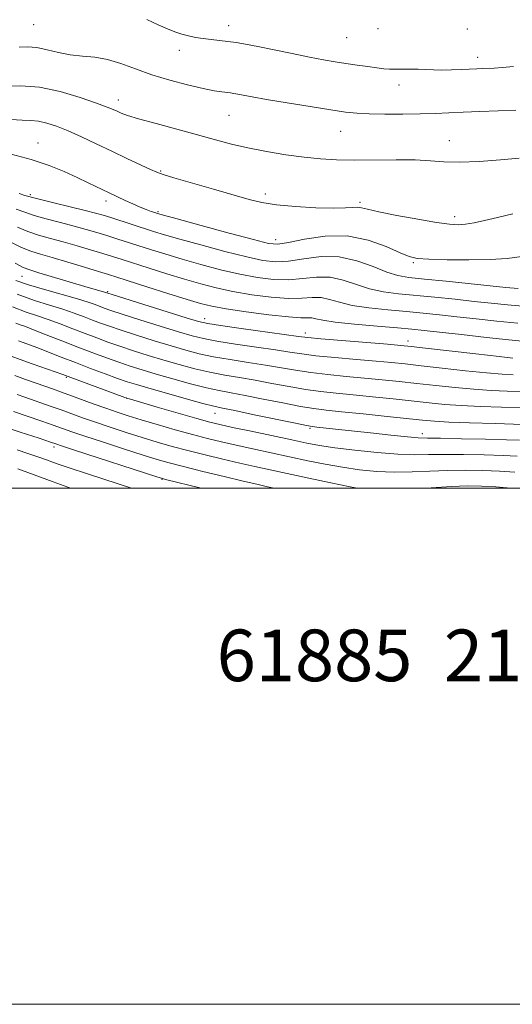
# Model space of a CAD drawing. Extents: x 2117300 to 2120200, y 324800 to 327700.
# Drawn here: x 2119573 to 2119764, y 324800 to 325181 of the extents above; entities that cross this region are included whole.
import ezdxf

# ---------------------------------------------------------------- set-up
doc = ezdxf.new("R2010")
doc.units = 0
doc.header["$MEASUREMENT"] = 0
for name, color, linetype, lineweight in [('DTM SPOT ELEVATION', 2, 'Continuous', 13), ('GRID LINE', 7, 'Continuous', 0), ('INDEX CONTOUR', 41, 'Continuous', 13), ('INTERMEDIATE CONTOUR', 44, 'Continuous', 0), ('TEXT 20', 7, 'Continuous', 0)]:
    doc.layers.add(name, color=color, linetype=linetype, lineweight=lineweight)
doc.styles.add('Style-WORKING', font='WORKING.shx')

msp = doc.modelspace()

# ---------------------------------------------------------------- linework, layer by layer
at = {"layer": 'DTM SPOT ELEVATION'}
for p in [(2119578.35, 325179.6, 1077.1), (2119653.72, 325179.22, 1078.62), (2119711.52, 325178, 1079.51), (2119746.14, 325177.84, 1079.37), (2119699.41, 325174.5, 1079.06), (2119634.66, 325169.66, 1077.47), (2119750.06, 325166.91, 1078.53), (2119719.74, 325156.15, 1077.43), (2119611.04, 325150.32, 1074.55), (2119653.86, 325144.46, 1075.11), (2119697.06, 325138.22, 1075.18), (2119579.97, 325133.75, 1070.72), (2119739.09, 325134.67, 1074.69), (2119627.44, 325122.92, 1072.15), (2119577.03, 325113.69, 1068.28), (2119667.97, 325113.96, 1072.46), (2119606.33, 325111.21, 1069.55), (2119704.6, 325110.76, 1072.33), (2119626.4, 325107.11, 1070.2), (2119741.25, 325105.24, 1072.49), (2119671.95, 325096.26, 1070.63), (2119725.19, 325087.4, 1069.79), (2119573.79, 325082.07, 1059.08), (2119606.97, 325076.14, 1060.18), (2119644.43, 325065.62, 1060.58), (2119683.39, 325060.12, 1060.53), (2119723.1, 325056.94, 1060.54), (2119591.02, 325042.89, 1047.81), (2119614.2, 325034.96, 1048.03), (2119648.54, 325029.04, 1049.23), (2119685.19, 325023.14, 1049.77), (2119728.75, 325021.14, 1050.54), (2119586.21, 325015.88, 1039.57), (2119627.92, 325003.46, 1039.92)]:
    msp.add_point(p, dxfattribs=at)
at = {"layer": 'GRID LINE', "flags": 128}
for points in [[(2117300, 324800), (2120200, 324800), (2120200, 327700), (2117300, 327700), (2117300, 324800)], [(2117500, 325000), (2120000, 325000), (2120000, 327500), (2117500, 327500), (2117500, 325000)]]:
    msp.add_lwpolyline(points, dxfattribs=at)
at = {"layer": 'INDEX CONTOUR', "flags": 128}
for points, elevation in [([(2119569.6, 325129.4), (2119577.398, 325127.363), (2119584.253, 325125.059), (2119590.11, 325122.651), (2119595.104, 325120.346), (2119599.345, 325118.324), (2119607.512, 325114.392), (2119613.716, 325111.467), (2119616.634, 325110.12), (2119619.482, 325108.869), (2119621.903, 325107.902), (2119623.807, 325107.218), (2119625.175, 325106.764), (2119626.282, 325106.419), (2119628.599, 325105.763), (2119633.889, 325104.303), (2119643.113, 325101.774), (2119653.98, 325098.808), (2119663.39, 325096.268), (2119669.169, 325094.843), (2119672.847, 325094.538), (2119676.883, 325095.187), (2119683.134, 325096.495), (2119691.088, 325097.654), (2119699.633, 325097.73), (2119707.749, 325096.12), (2119714.773, 325093.566), (2119720.134, 325091.147), (2119723.654, 325089.686), (2119726.743, 325089.021), (2119731.206, 325088.736), (2119738.255, 325088.51), (2119746.749, 325088.397), (2119754.95, 325088.543), (2119761.58, 325089.032), (2119767.189, 325089.706)], 1070), ([(2119571.107, 325087.104), (2119574.206, 325085.544), (2119576.797, 325084.559), (2119580.375, 325083.477), (2119598.18, 325078.153), (2119602.096, 325077.003), (2119606.217, 325075.835), (2119607.065, 325075.548), (2119608.722, 325075.019), (2119637.308, 325066.015), (2119642.092, 325064.561), (2119645.646, 325063.74), (2119650.558, 325062.978), (2119658.547, 325061.855), (2119680.804, 325058.758), (2119684.463, 325058.316), (2119689.478, 325057.85), (2119697.611, 325057.165), (2119715.28, 325055.714), (2119720.424, 325055.276), (2119724.395, 325054.877), (2119729.964, 325054.241), (2119749.409, 325051.993), (2119758.402, 325050.969), (2119763.746, 325050.39)], 1060), ([(2119572.422, 325057.093), (2119574.206, 325056.452), (2119576.673, 325055.549), (2119579.941, 325054.31), (2119584.085, 325052.689), (2119588.991, 325050.756), (2119594.493, 325048.612), (2119600.349, 325046.381), (2119606.002, 325044.271), (2119610.817, 325042.516), (2119614.49, 325041.237), (2119618.046, 325040.11), (2119622.845, 325038.708), (2119629.708, 325036.756), (2119637.317, 325034.622), (2119643.817, 325032.836), (2119648.024, 325031.748), (2119651.425, 325030.989), (2119656.179, 325030.014), (2119663.681, 325028.454), (2119679.587, 325025.124), (2119683.855, 325024.253), (2119686.071, 325023.867), (2119687.892, 325023.653), (2119695.045, 325022.879), (2119708.621, 325021.38), (2119716.474, 325020.527), (2119722.977, 325019.856), (2119727.157, 325019.512), (2119730.642, 325019.385), (2119735.705, 325019.309), (2119743.816, 325019.154), (2119753.208, 325018.944), (2119761.31, 325018.74), (2119766.363, 325018.583)], 1050), ([(2119567.288, 325023.6), (2119573.048, 325021.743), (2119580.433, 325019.321), (2119584.784, 325017.861), (2119586.934, 325017.117), (2119589.147, 325016.379), (2119594.129, 325014.743), (2119625.969, 325004.37), (2119628.128, 325003.699), (2119629.383, 325003.371), (2119643.111, 325000)], 1040)]:
    msp.add_lwpolyline(points, dxfattribs=dict(at, elevation=elevation))
at = {"layer": 'INTERMEDIATE CONTOUR', "flags": 128}
for points, elevation in [([(2119622.06, 325181.553), (2119626.463, 325179.565), (2119630.041, 325177.998), (2119632.978, 325176.82), (2119635.608, 325175.923), (2119638.222, 325175.211), (2119640.941, 325174.639), (2119643.849, 325174.168), (2119646.987, 325173.766), (2119653.472, 325173.042), (2119656.651, 325172.638), (2119660.307, 325172.06), (2119665.095, 325171.163), (2119671.382, 325169.87), (2119678.375, 325168.398), (2119684.987, 325167.035), (2119690.41, 325165.997), (2119694.939, 325165.219), (2119699.148, 325164.56), (2119703.446, 325163.916), (2119707.579, 325163.318), (2119711.13, 325162.832), (2119713.838, 325162.507), (2119716.067, 325162.331), (2119718.346, 325162.273), (2119721.066, 325162.299), (2119724.091, 325162.341), (2119727.154, 325162.326), (2119730.078, 325162.208), (2119733.041, 325162.06), (2119736.308, 325161.981), (2119740.019, 325162.042), (2119743.806, 325162.197), (2119749.778, 325162.49), (2119751.913, 325162.572), (2119756.532, 325162.72), (2119759.76, 325162.937), (2119764.009, 325163.416)], 1078), ([(2119572.654, 325170.863), (2119575.991, 325171.024), (2119579.502, 325170.719), (2119583.497, 325169.863), (2119587.887, 325168.765), (2119592.487, 325167.835), (2119597.158, 325167.333), (2119601.926, 325166.92), (2119606.867, 325166.108), (2119612.077, 325164.549), (2119617.732, 325162.456), (2119624.032, 325160.183), (2119630.991, 325158.046), (2119637.894, 325156.22), (2119643.845, 325154.842), (2119648.171, 325153.996), (2119651.096, 325153.552), (2119654.52, 325153.157), (2119655.82, 325152.962), (2119657.32, 325152.683), (2119659.441, 325152.256), (2119662.885, 325151.596), (2119668.424, 325150.617), (2119676.383, 325149.293), (2119685.304, 325147.853), (2119693.279, 325146.589), (2119698.982, 325145.726), (2119703.404, 325145.223), (2119708.116, 325144.974), (2119714.252, 325144.885), (2119721.202, 325144.913), (2119727.919, 325145.03), (2119733.664, 325145.21), (2119738.931, 325145.433), (2119744.524, 325145.684), (2119751.007, 325145.944), (2119757.999, 325146.194), (2119764.88, 325146.415)], 1076), ([(2119567.253, 325155.739), (2119573.304, 325155.92), (2119580.54, 325155.341), (2119588.555, 325153.654), (2119596.323, 325151.363), (2119602.662, 325149.184), (2119606.734, 325147.668), (2119609.079, 325146.702), (2119610.577, 325146.009), (2119612.117, 325145.321), (2119614.603, 325144.419), (2119618.944, 325143.094), (2119625.663, 325141.226), (2119641.73, 325136.876), (2119648.621, 325134.967), (2119654.851, 325133.304), (2119661.246, 325131.803), (2119668.376, 325130.409), (2119675.831, 325129.185), (2119682.952, 325128.219), (2119689.327, 325127.579), (2119695.526, 325127.234), (2119702.362, 325127.13), (2119718.587, 325127.262), (2119725.995, 325127.168), (2119731.822, 325126.811), (2119737.038, 325126.406), (2119743.04, 325126.245), (2119750.721, 325126.536), (2119758.972, 325127.153), (2119766.181, 325127.885)], 1074), ([(2119569.441, 325142.861), (2119573.892, 325142.532), (2119577.229, 325142.427), (2119580.192, 325142.176), (2119583.423, 325141.467), (2119587.179, 325140.22), (2119591.616, 325138.412), (2119596.818, 325136.062), (2119602.555, 325133.351), (2119608.521, 325130.505), (2119614.363, 325127.75), (2119623.481, 325123.509), (2119625.981, 325122.386), (2119628.411, 325121.505), (2119632.528, 325120.271), (2119647.864, 325115.859), (2119661.665, 325111.857), (2119666.656, 325110.64), (2119672.275, 325109.759), (2119679.568, 325109.081), (2119687.458, 325108.623), (2119694.338, 325108.439), (2119698.999, 325108.539), (2119701.824, 325108.747), (2119703.594, 325108.841), (2119705.146, 325108.63), (2119707.543, 325108.043), (2119711.907, 325107.041), (2119718.848, 325105.648), (2119726.926, 325104.159), (2119734.194, 325102.928), (2119739.211, 325102.237), (2119742.586, 325102.053), (2119745.438, 325102.267), (2119748.729, 325102.793), (2119752.792, 325103.634), (2119757.806, 325104.818), (2119763.779, 325106.311)], 1072), ([(2119572.676, 325114.18), (2119574.89, 325113.435), (2119576.495, 325112.972), (2119577.864, 325112.595), (2119580.911, 325111.822), (2119586.182, 325110.542), (2119592.496, 325109.021), (2119598.236, 325107.62), (2119602.25, 325106.592), (2119605.206, 325105.753), (2119608.232, 325104.807), (2119624.729, 325099.492), (2119628.958, 325098.202), (2119634.829, 325096.506), (2119643.059, 325094.214), (2119652.312, 325091.722), (2119660.741, 325089.573), (2119667.027, 325088.214), (2119671.965, 325087.696), (2119676.88, 325087.969), (2119682.793, 325088.862), (2119689.514, 325089.684), (2119696.551, 325089.614), (2119703.425, 325088.126), (2119709.713, 325085.848), (2119715.007, 325083.698), (2119719.22, 325082.367), (2119723.545, 325081.619), (2119729.497, 325080.994), (2119737.971, 325080.143), (2119761.042, 325077.771), (2119765.789, 325077.367)], 1068), ([(2119571.554, 325108.12), (2119574.878, 325106.89), (2119578.461, 325105.643), (2119583.197, 325104.29), (2119588.638, 325102.885), (2119593.998, 325101.516), (2119598.673, 325100.246), (2119602.786, 325099.046), (2119606.64, 325097.858), (2119610.513, 325096.631), (2119623.864, 325092.341), (2119629.403, 325090.614), (2119635.769, 325088.709), (2119643.005, 325086.654), (2119650.644, 325084.635), (2119658.092, 325082.878), (2119664.885, 325081.584), (2119671.083, 325080.851), (2119676.878, 325080.752), (2119682.436, 325081.238), (2119687.81, 325081.777), (2119693.027, 325081.718), (2119698.127, 325080.622), (2119703.19, 325078.917), (2119708.314, 325077.242), (2119713.63, 325076.086), (2119719.422, 325075.327), (2119733.531, 325073.956), (2119741.39, 325073.155), (2119748.805, 325072.372), (2119755.309, 325071.67), (2119761.693, 325071.036), (2119769.061, 325070.433)], 1066), ([(2119572.025, 325101.159), (2119576.01, 325099.463), (2119580.212, 325098.038), (2119584.781, 325096.749), (2119589.759, 325095.412), (2119595.097, 325093.901), (2119600.366, 325092.341), (2119605.049, 325090.91), (2119608.872, 325089.716), (2119612.549, 325088.543), (2119622.999, 325085.19), (2119629.849, 325083.025), (2119636.708, 325080.912), (2119642.951, 325079.095), (2119648.977, 325077.548), (2119655.443, 325076.182), (2119662.744, 325074.954), (2119670.201, 325074.007), (2119676.877, 325073.534), (2119682.079, 325073.613), (2119686.106, 325073.871), (2119689.504, 325073.821), (2119692.828, 325073.119), (2119696.668, 325071.986), (2119701.62, 325070.786), (2119708.04, 325069.806), (2119715.298, 325069.034), (2119722.522, 325068.383), (2119729.092, 325067.77), (2119735.396, 325067.13), (2119742.074, 325066.408), (2119749.576, 325065.569), (2119757.597, 325064.705), (2119765.644, 325063.93)], 1064), ([(2119564.125, 325097.902), (2119573.559, 325093.284), (2119577.226, 325091.786), (2119580.923, 325090.613), (2119585.521, 325089.308), (2119591.52, 325087.556), (2119597.947, 325085.633), (2119603.458, 325083.962), (2119607.23, 325082.801), (2119610.52, 325081.762), (2119622.134, 325078.039), (2119630.295, 325075.436), (2119637.649, 325073.115), (2119642.898, 325071.535), (2119647.31, 325070.461), (2119652.795, 325069.487), (2119660.601, 325068.324), (2119669.318, 325067.163), (2119676.875, 325066.316), (2119681.722, 325065.988), (2119684.401, 325065.964), (2119685.98, 325065.924), (2119687.529, 325065.615), (2119690.145, 325065.055), (2119694.927, 325064.33), (2119702.45, 325063.526), (2119711.174, 325062.742), (2119719.035, 325062.078), (2119724.653, 325061.583), (2119729.402, 325061.105), (2119735.342, 325060.442), (2119743.842, 325059.468), (2119753.502, 325058.374), (2119762.227, 325057.426), (2119768.624, 325056.82)], 1062), ([(2119571.39, 325080.495), (2119576.257, 325078.797), (2119582.558, 325076.902), (2119595.304, 325073.283), (2119599.441, 325072.014), (2119602.088, 325071.099), (2119605.613, 325069.758), (2119608.165, 325068.875), (2119612.574, 325067.434), (2119619.385, 325065.262), (2119627.266, 325062.779), (2119634.416, 325060.555), (2119639.615, 325059), (2119643.98, 325057.916), (2119649.21, 325056.95), (2119656.442, 325055.833), (2119664.569, 325054.648), (2119671.921, 325053.563), (2119677.38, 325052.697), (2119682.028, 325051.983), (2119687.5, 325051.305), (2119694.898, 325050.579), (2119703.194, 325049.849), (2119710.831, 325049.191), (2119716.77, 325048.644), (2119722.059, 325048.096), (2119728.268, 325047.398), (2119736.426, 325046.465), (2119745.403, 325045.465), (2119753.532, 325044.63), (2119759.555, 325044.131), (2119763.86, 325043.889)], 1058), ([(2119571.899, 325075.126), (2119578.597, 325072.746), (2119584.506, 325070.888), (2119589.638, 325069.313), (2119594.026, 325067.828), (2119597.796, 325066.424), (2119601.094, 325065.14), (2119604.161, 325063.968), (2119607.607, 325062.731), (2119612.135, 325061.204), (2119618.161, 325059.256), (2119624.961, 325057.112), (2119631.523, 325055.093), (2119637.138, 325053.439), (2119642.314, 325052.093), (2119647.863, 325050.921), (2119654.338, 325049.812), (2119661.283, 325048.733), (2119667.986, 325047.675), (2119679.592, 325045.65), (2119685.522, 325044.76), (2119692.186, 325043.992), (2119699.295, 325043.312), (2119706.383, 325042.668), (2119713.116, 325042.011), (2119719.725, 325041.315), (2119726.572, 325040.556), (2119733.893, 325039.733), (2119741.397, 325038.939), (2119748.663, 325038.292), (2119755.364, 325037.871), (2119761.554, 325037.612), (2119767.379, 325037.412)], 1056), ([(2119570.103, 325070.262), (2119575.394, 325068.236), (2119579.76, 325066.754), (2119583.971, 325065.343), (2119588.611, 325063.642), (2119593.504, 325061.749), (2119598.282, 325059.876), (2119602.71, 325058.179), (2119607.049, 325056.587), (2119611.695, 325054.975), (2119616.937, 325053.249), (2119622.656, 325051.445), (2119628.63, 325049.631), (2119634.662, 325047.878), (2119640.649, 325046.269), (2119646.514, 325044.893), (2119652.233, 325043.79), (2119657.996, 325042.818), (2119664.05, 325041.788), (2119670.53, 325040.575), (2119677.157, 325039.317), (2119683.543, 325038.214), (2119689.472, 325037.406), (2119695.395, 325036.777), (2119701.933, 325036.144), (2119709.463, 325035.379), (2119717.391, 325034.535), (2119731.36, 325033), (2119737.39, 325032.412), (2119743.794, 325031.953), (2119751.174, 325031.611), (2119767.515, 325031.062)], 1054), ([(2119571.441, 325063.938), (2119573.12, 325063.293), (2119575.129, 325062.566), (2119578.304, 325061.373), (2119583.196, 325059.457), (2119589.212, 325057.075), (2119595.471, 325054.614), (2119601.258, 325052.389), (2119606.492, 325050.443), (2119611.257, 325048.746), (2119615.713, 325047.243), (2119620.351, 325045.778), (2119625.738, 325044.17), (2119632.185, 325042.317), (2119638.983, 325040.445), (2119645.166, 325038.865), (2119650.129, 325037.769), (2119654.711, 325036.904), (2119660.114, 325035.901), (2119667.105, 325034.515), (2119674.721, 325032.984), (2119681.565, 325031.669), (2119686.759, 325030.819), (2119691.495, 325030.239), (2119697.483, 325029.621), (2119705.809, 325028.747), (2119715.055, 325027.754), (2119728.827, 325026.267), (2119733.384, 325025.886), (2119738.925, 325025.614), (2119746.984, 325025.351), (2119756.944, 325025.059), (2119767.65, 325024.711)], 1052), ([(2119569.669, 325051.138), (2119573.138, 325049.864), (2119577.776, 325048.208), (2119589.617, 325044.019), (2119591.624, 325043.28), (2119613.616, 325035.076), (2119614.201, 325034.874), (2119615.734, 325034.415), (2119626.161, 325031.38), (2119634.189, 325029.056), (2119641.43, 325026.979), (2119646.425, 325025.595), (2119650.412, 325024.604), (2119655.31, 325023.523), (2119662.428, 325022.006), (2119678.211, 325018.667), (2119683.965, 325017.462), (2119688.956, 325016.529), (2119694.794, 325015.651), (2119702.562, 325014.682), (2119711.237, 325013.769), (2119719.268, 325013.132), (2119725.593, 325012.918), (2119731.093, 325012.976), (2119737.131, 325013.079), (2119744.624, 325013.048), (2119752.673, 325012.888), (2119759.921, 325012.648), (2119765.447, 325012.371)], 1048), ([(2119571.067, 325043.611), (2119575.161, 325042.127), (2119579.348, 325040.643), (2119586.011, 325038.316), (2119588.719, 325037.357), (2119591.99, 325036.168), (2119601.356, 325032.706), (2119606.255, 325030.927), (2119610.586, 325029.419), (2119614.877, 325028.02), (2119619.901, 325026.475), (2119626.162, 325024.616), (2119633.061, 325022.624), (2119639.727, 325020.76), (2119645.548, 325019.218), (2119650.962, 325017.887), (2119656.67, 325016.582), (2119663.181, 325015.16), (2119684.398, 325010.634), (2119691.15, 325009.264), (2119697.797, 325008.066), (2119704.432, 325007.103), (2119711.107, 325006.442), (2119717.858, 325006.151), (2119724.71, 325006.249), (2119731.627, 325006.557), (2119738.556, 325006.85), (2119745.433, 325006.943), (2119752.137, 325006.832), (2119758.532, 325006.556), (2119764.532, 325006.159)], 1046), ([(2119571.895, 325036.274), (2119574.917, 325035.193), (2119585.09, 325031.655), (2119588.926, 325030.292), (2119597.247, 325027.277), (2119602.213, 325025.532), (2119607.957, 325023.595), (2119614.143, 325021.578), (2119620.316, 325019.628), (2119626.162, 325017.852), (2119631.932, 325016.189), (2119638.023, 325014.541), (2119644.671, 325012.841), (2119651.512, 325011.17), (2119658.029, 325009.641), (2119663.933, 325008.314), (2119669.856, 325007.029), (2119684.83, 325003.807), (2119693.343, 325001.998), (2119700.799, 325000.48), (2119703.562, 325000)], 1044), ([(2119570.487, 325029.744), (2119581.461, 325025.953), (2119585.863, 325024.417), (2119589.458, 325023.141), (2119593.139, 325021.848), (2119598.171, 325020.138), (2119605.326, 325017.77), (2119613.408, 325015.136), (2119620.73, 325012.782), (2119626.162, 325011.088), (2119630.806, 325009.756), (2119636.319, 325008.322), (2119643.794, 325006.465), (2119652.063, 325004.453), (2119659.388, 325002.7), (2119664.609, 325001.485), (2119668.853, 325000.541), (2119671.351, 325000)], 1042), ([(2119571.97, 325014.819), (2119576.101, 325013.458), (2119579.987, 325012.135), (2119583.239, 325010.977), (2119586.003, 325009.965), (2119588.557, 325009.048), (2119591.26, 325008.134), (2119599.987, 325005.295), (2119616.148, 325000)], 1038), ([(2119572.184, 325007.441), (2119576.011, 325006.071), (2119585.885, 325002.383), (2119591.545, 325000.346), (2119592.567, 325000)], 1036), ([(2119730.093, 325000), (2119732.162, 325000.139), (2119739.981, 325000.62), (2119746.242, 325000.838), (2119751.601, 325000.777), (2119757.143, 325000.464), (2119762.952, 325000)], 1044)]:
    msp.add_lwpolyline(points, dxfattribs=dict(at, elevation=elevation))

# ---------------------------------------------------------------- texts
at = {"layer": 'TEXT 20', "style": 'Style-WORKING'}
msp.add_text('61885  2117325', height=20, dxfattribs=at).set_placement((2119649.128, 324925.198))

doc.saveas('drawing.dxf')
